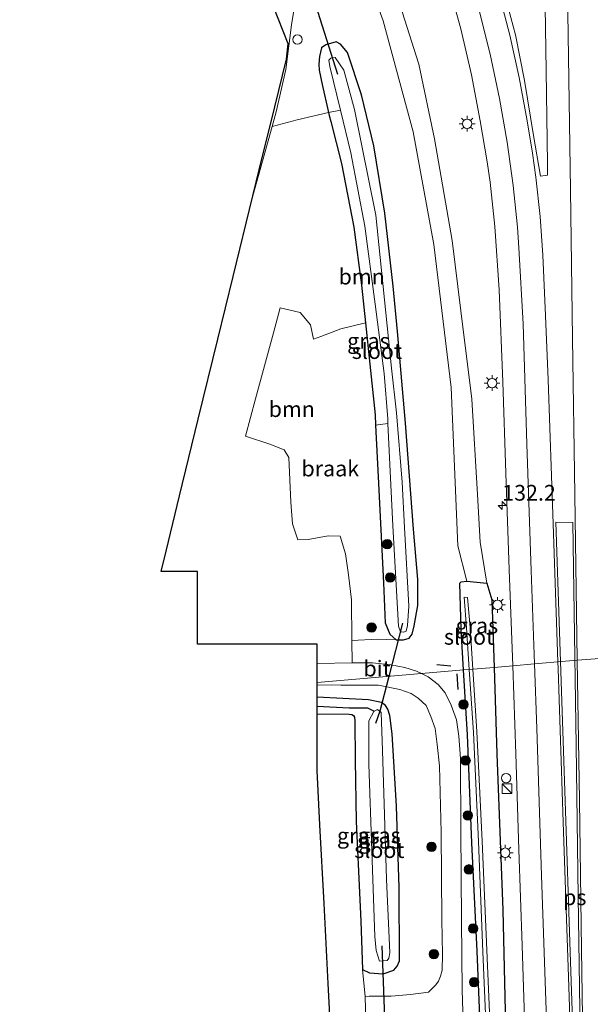
# Model space of a CAD drawing. Units: metres. Extents: x 152434 to 154845, y 393749 to 400001.
# Drawn here: x 152756 to 152847, y 398335 to 398491 of the extents above; entities that cross this region are included whole.
import ezdxf
from ezdxf.enums import TextEntityAlignment as Align

# ---------------------------------------------------------------- set-up
doc = ezdxf.new("R2010")
doc.units = ezdxf.units.M
doc.layers.get('0').update_dxf_attribs({"lineweight": 25})
for name, color, linetype, lineweight in [('B-ME-AL-OVERIG-S-B1', 7, 'Continuous', 18), ('B-ME-AM-KILOMETR-S-B1', 7, 'Continuous', 18), ('B-ME-GR-BOOM-GV-B6', 93, 'Continuous', 18), ('B-ME-GR-BOOM-S-B1', 93, 'Continuous', 18), ('B-ME-GW-KRUINLIJN-L-B1', 93, 'Continuous', 18), ('B-ME-GW-TEENLIJN-L-B1', 93, 'Continuous', 18), ('B-ME-IE-GRASLAND-GV-B6', 93, 'Continuous', 18), ('B-ME-IE-GRONDWERKLIJN-GROND_INGERICHT-GV-B6', 253, 'Continuous', 18), ('B-ME-IE-GRONDWERKLIJN-GROND_NIETINGERICHT-GV-B6', 253, 'Continuous', 18), ('B-ME-IE-HULPGEOMETRIE-L-B1', 53, 'Continuous', 18), ('B-ME-IE-INRICHTINGSELEMENT-S-B1', 253, 'Continuous', 18), ('B-ME-IE-MEUBILAIR_WEGMEUBILAIR-LICHTMAST-S-B1', 8, 'Continuous', 18), ('B-ME-OG-WATER-GV-B6', 153, 'Continuous', 18), ('B-ME-VH-VERH_SOORT-BITUMEN-GV-B6', 8, 'IE-TERREINAFSCHEIDING-NATUURLIJK-HOUTWAL', 18), ('B-ME-VW-MARKERING-STREEP-015-L-B1', 7, 'Continuous', 18), ('B-ME-VW-MARKERING-VLAKMARK-GV-B6', 7, 'Continuous', 18)]:
    doc.layers.add(name, color=color, linetype=linetype, lineweight=lineweight)
for name, color, linetype in [('B-ME-GW-INSTEEKWATERGANG-L-B1', 10, 'Continuous'), ('B-ME-GW-WATERGANG-GREPPEL-L-B1', 10, 'Continuous'), ('B-ME-IE-TERREINAFSCHEIDING-SCHRIKHEK-L-B1', 10, 'Continuous'), ('B-ME-KG-KADASTRAAL-OPNAMEDTMGRENS-L-B1', 10, 'Continuous'), ('B-ME-KW-DUIKER-L-B1', 10, 'Continuous')]:
    doc.layers.add(name, color=color, linetype=linetype)
doc.styles.add('NLCS-ISO', font='NLCS-ISO.TTF')
doc.linetypes.add('IE-TERREINAFSCHEIDING-NATUURLIJK-HOUTWAL', pattern='A,7,-1.5,[67,NLCS.SHX,S=0.75,R=45,X=0,Y=0],-1.5,7,-1.5,[70,NLCS.SHX,S=0.75,R=0,X=0,Y=0],-1.5', length=20)

# ---------------------------------------------------------------- blocks, each defined once
blk = doc.blocks.new('hecto')
for p, q in [((0, 0.625), (-0.625, 0)), ((0, -0.625), (0, 0.625)), ((-0.625, 0), (0.625, 0)), ((0.625, 0), (0, -0.625))]:
    blk.add_line(p, q)
blk = doc.blocks.new('boom')
h = blk.add_hatch(color=256)
edge = h.paths.add_edge_path()
edge.add_arc((0, 0), 0.75, 0, 360)
blk.add_circle((0, 0), 0.75)
blk = doc.blocks.new('kast')
blk.add_line((-0.75, -0.75), (0.75, 0.75))
blk.add_lwpolyline([(-0.75, 0.75), (0.75, 0.75), (0.75, -0.75), (-0.75, -0.75)], close=True)
blk = doc.blocks.new('dtb')
blk.add_circle((0, 0), 0.75)
blk = doc.blocks.new('lantaarnpaal')
for p, q in [((-0.75, 0), (-1.25, 0)), ((-0.88, 0.88), (-0.53, 0.53)), ((0, 0.75), (0, 1.25)), ((0.53, 0.53), (0.88, 0.88)), ((0.75, 0), (1.25, 0)), ((-0.53, -0.53), (-0.88, -0.88)), ((0, -0.75), (0, -1.25)), ((0.53, -0.53), (0.88, -0.88))]:
    blk.add_line(p, q)
blk.add_circle((0, 0), 0.75)

msp = doc.modelspace()

# ---------------------------------------------------------------- linework, layer by layer
at = {"layer": 'B-ME-GR-BOOM-GV-B6'}
for points in [[(152805.516, 398475.014, 8.972), (152807.215, 398468.313, 8.924), (152809.212, 398458.223, 9.014), (152810.394, 398448.992, 8.914), (152811.02, 398443.003, 8.774), (152807.1, 398442.024, 8.994), (152803.938, 398440.779, 9.082), (152802.768, 398440.395, 9.112), (152802.298, 398442.639, 9.112), (152800.665, 398444.638, 9.156), (152797.465, 398445.365, 9.113), (152796.425, 398441.371, 9.716), (152793.547, 398430.9, 9.642), (152791.962, 398424.925, 9.191), (152795.818, 398423.686, 9.338), (152798.086, 398422.784, 9.308), (152798.869, 398421.56, 9.308), (152799.176, 398414.429, 9.382), (152799.447, 398411.002, 9.308), (152800.267, 398408.441, 9.22), (152801.926, 398408.504, 9.161), (152805.089, 398409.08, 9.029), (152807.016, 398409.009, 8.882), (152807.857, 398406.193, 8.853), (152808.36, 398402.87, 8.867), (152808.791, 398398.922, 8.893), (152808.872, 398392.402, 8.978), (152808.916, 398388.877, 9.025), (152803.334, 398388.764, 9.066), (152803.334, 398391.855, 8.967), (152799.054, 398391.855, 8.967), (152784.325, 398391.855, 8.967), (152784.325, 398403.422, 8.967), (152778.54, 398403.422, 8.967), (152779.332, 398406.663, 8.967), (152781.481, 398415.462, 8.967), (152784.455, 398427.634, 8.999), (152787.565, 398440.363, 8.999), (152790.011, 398450.373, 8.936), (152793.139, 398463.175, 8.889), (152796.207, 398474.242, 8.921), (152800.16, 398475.259, 8.962), (152805.161, 398476.461, 8.962), (152805.27, 398475.982, 8.979), (152805.516, 398475.014, 8.972)], [(152814.571, 398427.713, 7.258), (152814.608, 398426.946, 7.258), (152812.637, 398426.708, 8.62), (152812.553, 398428.352, 8.62), (152811.709, 398436.418, 8.62), (152811.02, 398443.003, 8.774), (152810.394, 398448.992, 8.914), (152809.212, 398458.223, 9.014), (152807.215, 398468.313, 8.924), (152805.516, 398475.014, 8.972), (152805.27, 398475.982, 8.979), (152805.161, 398476.461, 8.962), (152807.062, 398476.83, 7.258), (152808.736, 398470.027, 7.258), (152810.944, 398458.379, 7.258), (152812.596, 398445.95, 7.258), (152814.02, 398434.893, 7.258), (152814.571, 398427.713, 7.258)]]:
    msp.add_polyline3d(points, dxfattribs=at)
at = {"layer": 'B-ME-GW-INSTEEKWATERGANG-L-B1'}
for p, q in [((152804.149, 398480.892, 8.809), (152805.161, 398476.461, 8.962)), ((152811.02, 398443.003, 8.774), (152811.709, 398436.418, 8.62))]:
    msp.add_line(p, q, dxfattribs=at)
for points in [[(152816.153, 398441.625, 8.37), (152815.431, 398448.792, 8.517), (152814.115, 398460.441, 8.517), (152812.358, 398471.163, 8.517), (152810.38, 398479.242, 8.517), (152808.2, 398485.985, 8.443), (152807.082, 398487.32, 8.473), (152806.401, 398487.678, 8.473), (152804.755, 398487.239, 8.62), (152804.022, 398486.735, 8.62), (152803.704, 398485.337, 8.62)], [(152803.704, 398485.337, 8.62), (152803.619, 398484.127, 8.721), (152803.693, 398483.189, 8.75), (152804.149, 398480.892, 8.809)], [(152805.161, 398476.461, 8.962), (152805.27, 398475.982, 8.979), (152805.516, 398475.014, 8.972)], [(152805.516, 398475.014, 8.972), (152807.215, 398468.313, 8.924), (152809.212, 398458.223, 9.014), (152810.394, 398448.992, 8.914), (152811.02, 398443.003, 8.774)], [(152815.934, 398392.553, 8.708), (152817.085, 398392.524, 8.708), (152817.991, 398392.784, 8.708), (152818.487, 398393.458, 8.708), (152818.798, 398394.735, 8.708), (152819.383, 398397.973, 8.767), (152819.377, 398402.159, 8.59), (152818.677, 398410.151, 8.546), (152817.411, 398427.02, 8.37), (152816.153, 398441.625, 8.37)], [(152811.709, 398436.418, 8.62), (152812.553, 398428.352, 8.62), (152812.637, 398426.708, 8.62)], [(152812.637, 398426.708, 8.62), (152813.06, 398418.474, 8.62), (152813.898, 398401.588, 8.62), (152814.144, 398395.225, 8.708), (152814.885, 398393.448, 8.708), (152815.934, 398392.553, 8.708)], [(152826.6478, 398387.7362, 9.1101), (152826.2751, 398394.1851, 9.0742), (152826.0201, 398401.5256, 9.0106), (152826.2268, 398401.752, 8.97), (152827.1772, 398401.8751, 9.0307), (152830.3491, 398401.5543, 10.7076), (152831.1465, 398398.9236, 10.7616), (152831.4881, 398388.1501, 10.6628)], [(152834.5275, 398027.4388, 9.5338), (152834.2916, 398038.3807, 9.5549), (152833.7484, 398064.8561, 9.4916), (152833.5994, 398092.5336, 9.4796), (152833.0601, 398111.0824, 9.4184), (152832.8773, 398128.2397, 9.547), (152832.603, 398155.1639, 9.3823), (152832.3024, 398181.3252, 9.4187), (152831.9373, 398199.7096, 9.4422), (152831.4233, 398227.3858, 9.4155), (152831.4594, 398242.6952, 9.3644), (152831.1192, 398270.3086, 9.4824), (152830.4734, 398298.7513, 9.3784), (152829.8374, 398317.0355, 9.3756), (152828.772, 398342.9663, 9.3389), (152827.9712, 398360.222, 9.2122), (152827.2441, 398377.4201, 9.1674), (152826.6478, 398387.7362, 9.1101)], [(152831.4881, 398388.1501, 10.6628), (152831.9245, 398374.3837, 10.5366), (152832.8729, 398349.5279, 10.3004), (152833.4466, 398324.2253, 10.0637), (152834.1282, 398301.95, 9.9951), (152834.5115, 398295.5324, 9.9907)], [(152810.563, 398340.068, 8.734), (152811.659, 398339.526, 8.747), (152813.869, 398339.366, 8.815), (152815.536, 398339.955, 8.925), (152816.069, 398340.605, 8.925), (152816.441, 398341.465, 8.925), (152816.393, 398353.106, 8.802), (152815.946, 398366.066, 8.747), (152815.256, 398377.589, 8.747), (152814.928, 398380.472, 8.693), (152814.583, 398381.525, 8.734), (152814.232, 398382.099, 8.72), (152813.587, 398382.568, 8.747), (152811.498, 398382.993, 8.802), (152803.334, 398383.389, 8.802)], [(152803.334, 398380.75, 8.589), (152808.434, 398380.693, 8.501), (152808.867, 398380.651, 8.501), (152809.152, 398380.484, 8.501), (152809.285, 398380.241, 8.501), (152809.353, 398379.627, 8.501), (152809.398, 398373.378, 8.706), (152809.539, 398363.606, 8.747), (152810.281, 398347.776, 8.638), (152810.563, 398340.068, 8.734)]]:
    msp.add_polyline3d(points, dxfattribs=at)
at = {"layer": 'B-ME-GW-KRUINLIJN-L-B1'}
msp.add_polyline3d([(152791.7604, 398546.0766, 11.3754), (152800.0262, 398533.1771, 11.4558), (152807.8268, 398518.048, 11.5204), (152809.7981, 398513.8209, 11.4813), (152814.2845, 398500.7032, 11.2558), (152819.5168, 398484.1584, 11.2373), (152822.0342, 398472.281, 11.1085), (152824.8453, 398456.0784, 11.0393), (152826.2179, 398444.8824, 10.9588), (152827.9354, 398430.8309, 11.104), (152828.8649, 398415.6357, 10.9218), (152829.2561, 398408.0757, 10.8124), (152830.3491, 398401.5543, 10.7076)], dxfattribs=at)
at = {"layer": 'B-ME-GW-TEENLIJN-L-B1'}
msp.add_polyline3d([(152827.1772, 398401.8751, 9.0307), (152825.72, 398407.4744, 8.9907), (152824.6443, 398432.695, 9.051), (152821.8816, 398455.4678, 8.9796), (152818.5995, 398473.395, 9.0698), (152813.8597, 398491.0245, 9.1137), (152807.6989, 398507.9872, 9.1002), (152801.4508, 398521.5386, 9.1347), (152794.794, 398532.4505, 9.1385), (152787.9032, 398543.553, 9.1223)], dxfattribs=at)
at = {"layer": 'B-ME-GW-WATERGANG-GREPPEL-L-B1'}
msp.add_polyline3d([(152803.334, 398381.975, 7.708), (152808.422, 398381.725, 7.708), (152811.352, 398381.691, 7.708), (152812.414, 398381.178, 7.367)], dxfattribs=at)
at = {"layer": 'B-ME-IE-GRASLAND-GV-B6'}
for points in [[(152758.418, 398577.348, 10.919), (152763.553, 398574.477, 10.949), (152769.042, 398571.669, 10.964), (152771.956, 398569.754, 11.052), (152773.67, 398568.26, 11.111), (152777.16, 398564.487, 11.169), (152781.591, 398559.655, 11.169), (152785.831, 398554.209, 11.199), (152791.7604, 398546.0766, 11.3754), (152800.0262, 398533.1771, 11.4558), (152807.8268, 398518.048, 11.5204), (152809.7981, 398513.8209, 11.4813), (152814.2845, 398500.7032, 11.2558), (152819.5168, 398484.1584, 11.2373), (152822.0342, 398472.281, 11.1085), (152824.8453, 398456.0784, 11.0393), (152826.2179, 398444.8824, 10.9588), (152827.9354, 398430.8309, 11.104), (152828.8649, 398415.6357, 10.9218), (152829.2561, 398408.0757, 10.8124), (152830.3491, 398401.5543, 10.7076)], [(152834.4436, 398388.4024, 10.7841), (152831.4881, 398388.1501, 10.6628), (152831.1465, 398398.9236, 10.7616), (152830.3491, 398401.5543, 10.7076), (152829.2561, 398408.0757, 10.8124), (152828.8649, 398415.6357, 10.9218), (152827.9354, 398430.8309, 11.104), (152826.2179, 398444.8824, 10.9588), (152824.8453, 398456.0784, 11.0393), (152822.0342, 398472.281, 11.1085), (152819.5168, 398484.1584, 11.2373), (152814.2845, 398500.7032, 11.2558), (152809.7981, 398513.8209, 11.4813), (152807.8268, 398518.048, 11.5204), (152800.0262, 398533.1771, 11.4558), (152791.7604, 398546.0766, 11.3754), (152785.831, 398554.209, 11.199), (152781.591, 398559.655, 11.169), (152777.16, 398564.487, 11.169), (152773.67, 398568.26, 11.111), (152771.956, 398569.754, 11.052), (152769.042, 398571.669, 10.964), (152763.553, 398574.477, 10.949), (152758.418, 398577.348, 10.919)], [(152830.3491, 398401.5543, 10.7076), (152827.1772, 398401.8751, 9.0307), (152825.72, 398407.4744, 8.9907), (152824.6443, 398432.695, 9.051), (152821.8816, 398455.4678, 8.9796), (152818.5995, 398473.395, 9.0698), (152813.8597, 398491.0245, 9.1137), (152807.6989, 398507.9872, 9.1002), (152801.4508, 398521.5386, 9.1347), (152794.794, 398532.4505, 9.1385), (152787.9032, 398543.553, 9.1223), (152782.343, 398552.952, 9.151), (152778.917, 398557.434, 9.151), (152773.864, 398563.623, 9.254), (152771.446, 398565.988, 9.268), (152769.41, 398567.869, 9.254), (152765.001, 398570.677, 9.21), (152761.252, 398572.955, 9.165), (152758.724, 398574.11, 9.165), (152756.061, 398576.113, 9.151)], [(152756.061, 398576.113, 9.151), (152758.724, 398574.11, 9.165), (152761.252, 398572.955, 9.165), (152765.001, 398570.677, 9.21), (152769.41, 398567.869, 9.254), (152771.446, 398565.988, 9.268), (152773.864, 398563.623, 9.254), (152778.917, 398557.434, 9.151), (152782.343, 398552.952, 9.151), (152787.9032, 398543.553, 9.1223), (152794.794, 398532.4505, 9.1385), (152801.4508, 398521.5386, 9.1347), (152807.6989, 398507.9872, 9.1002), (152813.8597, 398491.0245, 9.1137), (152818.5995, 398473.395, 9.0698), (152821.8816, 398455.4678, 8.9796), (152824.6443, 398432.695, 9.051), (152825.72, 398407.4744, 8.9907), (152827.1772, 398401.8751, 9.0307), (152826.2268, 398401.752, 8.97), (152826.0201, 398401.5256, 9.0106), (152826.2751, 398394.1851, 9.0742), (152826.6478, 398387.7362, 9.1101)], [(152838.322, 398577.091, 13.231), (152838.48, 398565.601, 13.085), (152838.751, 398548.877, 12.829), (152838.953, 398537.059, 12.67), (152839.071, 398525.041, 12.517), (152839.214, 398517.188, 12.404), (152839.349, 398507.289, 12.278), (152839.536, 398496.784, 12.173), (152839.744, 398483.069, 12.015), (152839.9903, 398468.3364, 11.8372), (152839.9844, 398466.4548, 11.8219), (152838.8465, 398466.335, 11.7922), (152837.7677, 398472.804, 11.8589), (152836.2976, 398481.5574, 11.9617), (152834.8723, 398488.8287, 12.0068), (152833.0115, 398495.7805, 12.0432), (152830.9466, 398502.4993, 12.0549), (152828.3741, 398509.7222, 12.0743), (152825.6815, 398516.5572, 12.0877), (152822.6507, 398523.6548, 12.0595), (152819.5347, 398529.9629, 12.0415), (152817.149, 398534.8435, 12.0298)], [(152824.1108, 398497.2246, 11.6704), (152826.1779, 398489.7677, 11.6551), (152827.8807, 398482.4536, 11.5744), (152829.2528, 398475.1434, 11.5575), (152830.3655, 398468.598, 11.5389), (152830.8496, 398465.3783, 11.5368), (152831.5957, 398458.3109, 11.4881), (152832.317, 398448.25, 11.279), (152832.899, 398433.598, 11.186), (152833.375, 398419.064, 11.033), (152833.862, 398403.741, 10.877), (152834.4436, 398388.4024, 10.7841)], [(152826.6478, 398387.7362, 9.1101), (152819.925, 398387.162, 9.018), (152819.174, 398387.545, 9.018), (152817.292, 398388.134, 9.018), (152815.046, 398388.539, 9.018), (152812.136, 398388.892, 9.018), (152809.785, 398388.895, 9.018), (152808.916, 398388.877, 9.025), (152808.872, 398392.402, 8.978), (152812.976, 398392.628, 8.84), (152815.934, 398392.553, 8.708), (152817.085, 398392.524, 8.708), (152817.991, 398392.784, 8.708), (152818.487, 398393.458, 8.708), (152818.798, 398394.735, 8.708), (152819.383, 398397.973, 8.767), (152819.377, 398402.159, 8.59), (152818.677, 398410.151, 8.546), (152817.411, 398427.02, 8.37), (152816.153, 398441.625, 8.37), (152815.431, 398448.792, 8.517), (152814.115, 398460.441, 8.517), (152812.358, 398471.163, 8.517), (152810.38, 398479.242, 8.517), (152808.2, 398485.985, 8.443), (152807.082, 398487.32, 8.473), (152806.401, 398487.678, 8.473), (152804.755, 398487.239, 8.62), (152804.022, 398486.735, 8.62), (152803.704, 398485.337, 8.62), (152803.619, 398484.127, 8.721), (152803.693, 398483.189, 8.75), (152804.149, 398480.892, 8.809), (152805.161, 398476.461, 8.962), (152800.16, 398475.259, 8.962), (152796.207, 398474.242, 8.921), (152796.849, 398476.559, 8.928), (152798.376, 398483.286, 8.869), (152799.252, 398490.424, 8.899), (152799.889, 398494.301, 8.796)], [(152816.153, 398441.625, 8.37), (152817.411, 398427.02, 8.37), (152818.677, 398410.151, 8.546), (152819.377, 398402.159, 8.59), (152819.383, 398397.973, 8.767), (152818.798, 398394.735, 8.708), (152818.487, 398393.458, 8.708), (152817.991, 398392.784, 8.708), (152817.085, 398392.524, 8.708), (152815.934, 398392.553, 8.708), (152814.885, 398393.448, 8.708), (152814.144, 398395.225, 8.708), (152813.898, 398401.588, 8.62), (152813.06, 398418.474, 8.62), (152812.637, 398426.708, 8.62), (152814.608, 398426.946, 7.258), (152815.389, 398410.654, 7.258), (152816.289, 398394.717, 7.258), (152816.603, 398393.781, 7.258), (152817.068, 398393.766, 7.258), (152817.519, 398393.922, 7.258), (152817.706, 398394.812, 7.258), (152817.927, 398397.866, 7.258), (152817.243, 398410.423, 7.258), (152816.878, 398417.635, 7.258), (152815.988, 398428.666, 7.258), (152815.152, 398435.772, 7.258), (152812.66, 398460.111, 7.258), (152809.269, 398476.949, 7.258), (152807.575, 398483.181, 7.258), (152806.233, 398485.185, 7.258), (152805.519, 398485.094, 7.258), (152805.234, 398484.797, 7.258), (152805.348, 398483.794, 7.258), (152807.062, 398476.83, 7.258), (152805.161, 398476.461, 8.962), (152804.149, 398480.892, 8.809), (152803.693, 398483.189, 8.75), (152803.619, 398484.127, 8.721), (152803.704, 398485.337, 8.62), (152804.022, 398486.735, 8.62), (152804.755, 398487.239, 8.62), (152806.401, 398487.678, 8.473), (152807.082, 398487.32, 8.473), (152808.2, 398485.985, 8.443), (152810.38, 398479.242, 8.517), (152812.358, 398471.163, 8.517), (152814.115, 398460.441, 8.517), (152815.431, 398448.792, 8.517), (152816.153, 398441.625, 8.37)], [(152831.4881, 398388.1501, 10.6628), (152828.1236, 398387.8624, 8.411), (152827.6909, 398394.5185, 8.4162), (152827.2489, 398399.2461, 8.4796), (152826.7302, 398399.3331, 8.4543), (152827.0768, 398394.4249, 8.4109), (152827.5368, 398387.8119, 8.4013), (152826.6478, 398387.7362, 9.1101), (152826.2751, 398394.1851, 9.0742), (152826.0201, 398401.5256, 9.0106), (152826.2268, 398401.752, 8.97), (152827.1772, 398401.8751, 9.0307), (152830.3491, 398401.5543, 10.7076), (152831.1465, 398398.9236, 10.7616), (152831.4881, 398388.1501, 10.6628)], [(152826.775, 398324.936, 9.278), (152826.437, 398336.808, 9.237), (152826.295, 398347.885, 9.141), (152826.195, 398362.179, 9.005), (152826.128, 398373.676, 9.005), (152825.856, 398377.2, 9.005), (152825.49, 398379.794, 9.005), (152824.685, 398382.127, 9.018), (152823.718, 398384.112, 9.018), (152822.62, 398385.415, 9.018), (152820.98, 398386.624, 9.018), (152819.925, 398387.162, 9.018), (152826.6478, 398387.7362, 9.1101), (152827.2441, 398377.4201, 9.1674), (152827.9712, 398360.222, 9.2122), (152828.772, 398342.9663, 9.3389), (152829.8374, 398317.0355, 9.3756)], [(152829.8374, 398317.0355, 9.3756), (152828.772, 398342.9663, 9.3389), (152827.9712, 398360.222, 9.2122), (152827.2441, 398377.4201, 9.1674), (152826.6478, 398387.7362, 9.1101), (152827.5368, 398387.8119, 8.4013), (152828.2344, 398377.7846, 8.3867), (152829.0015, 398360.4539, 8.3818), (152829.6998, 398342.8848, 8.4226), (152830.784, 398318.2381, 8.509)], [(152831.3716, 398318.3703, 8.4693), (152830.3381, 398343.125, 8.4676), (152829.5771, 398360.5193, 8.3805), (152828.7683, 398377.9452, 8.4033), (152828.1236, 398387.8624, 8.411), (152831.4881, 398388.1501, 10.6628), (152831.9245, 398374.3837, 10.5366), (152832.8729, 398349.5279, 10.3004), (152833.4466, 398324.2253, 10.0637)], [(152833.4466, 398324.2253, 10.0637), (152832.8729, 398349.5279, 10.3004), (152831.9245, 398374.3837, 10.5366), (152831.4881, 398388.1501, 10.6628), (152834.4436, 398388.4024, 10.7841), (152834.967, 398374.375, 10.689), (152835.425, 398359.162, 10.544), (152835.951, 398343.88, 10.468), (152836.453, 398328.999, 10.348)], [(152810.973, 398335.781, 8.883), (152810.563, 398340.068, 8.734), (152811.659, 398339.526, 8.747), (152813.869, 398339.366, 8.815), (152815.536, 398339.955, 8.925), (152816.069, 398340.605, 8.925), (152816.441, 398341.465, 8.925), (152816.393, 398353.106, 8.802), (152815.946, 398366.066, 8.747), (152815.256, 398377.589, 8.747), (152814.928, 398380.472, 8.693), (152814.583, 398381.525, 8.734), (152814.232, 398382.099, 8.72), (152813.587, 398382.568, 8.747), (152811.498, 398382.993, 8.802), (152803.334, 398383.389, 8.802), (152803.334, 398385.369, 9.013), (152807.124, 398385.329, 8.982), (152813.104, 398385.331, 8.901), (152816.523, 398384.624, 8.842), (152818.323, 398383.994, 8.842), (152819.409, 398383.274, 8.842), (152820.671, 398382.07, 8.842), (152821.425, 398380.337, 8.815), (152822.113, 398378.439, 8.828), (152822.427, 398375.904, 8.828), (152822.786, 398372.467, 8.828), (152823.061, 398361.879, 8.924), (152823.158, 398347.998, 8.938), (152823.302, 398342.442, 9.06), (152823.245, 398339.971, 9.088), (152822.943, 398339.038, 9.088), (152822.649, 398338.202, 9.088), (152822.251, 398337.658, 9.088), (152821.049, 398336.457, 9.074), (152818.199, 398336.116, 9.074), (152815.135, 398335.853, 8.883), (152811.603, 398335.851, 8.883), (152810.973, 398335.781, 8.883)], [(152810.563, 398340.068, 8.734), (152810.281, 398347.776, 8.638), (152809.539, 398363.606, 8.747), (152809.398, 398373.378, 8.706), (152809.353, 398379.627, 8.501), (152809.285, 398380.241, 8.501), (152809.152, 398380.484, 8.501), (152808.867, 398380.651, 8.501), (152808.434, 398380.693, 8.501), (152803.334, 398380.75, 8.589), (152803.334, 398381.975, 7.708), (152803.334, 398383.389, 8.802), (152811.498, 398382.993, 8.802), (152813.587, 398382.568, 8.747), (152814.232, 398382.099, 8.72), (152814.583, 398381.525, 8.734), (152814.928, 398380.472, 8.693), (152815.256, 398377.589, 8.747), (152815.946, 398366.066, 8.747), (152816.393, 398353.106, 8.802), (152816.441, 398341.465, 8.925), (152816.069, 398340.605, 8.925), (152815.536, 398339.955, 8.925), (152813.869, 398339.366, 8.815), (152811.659, 398339.526, 8.747), (152810.563, 398340.068, 8.734)], [(152812.414, 398381.178, 7.367), (152812.349, 398381.147, 7.367), (152811.59, 398379.618, 7.367), (152811.591, 398372.761, 7.367), (152812.03, 398358.973, 7.367), (152812.552, 398345.336, 7.367), (152812.744, 398343.109, 7.367), (152813.289, 398341.39, 7.367), (152814.474, 398341.492, 7.367), (152814.49, 398341.493, 7.367), (152814.761, 398341.851, 7.367), (152814.91, 398342.707, 7.367), (152814.394, 398354.436, 7.367), (152813.729, 398374.918, 7.367), (152813.542, 398380.963, 7.367), (152812.96, 398381.438, 7.367), (152812.414, 398381.178, 7.367)]]:
    msp.add_polyline3d(points, dxfattribs=at)
at = {"layer": 'B-ME-IE-GRONDWERKLIJN-GROND_INGERICHT-GV-B6'}
for points in [[(152799.889, 398494.301, 8.796), (152799.252, 398490.424, 8.899), (152798.376, 398483.286, 8.869), (152796.849, 398476.559, 8.928), (152796.207, 398474.242, 8.921), (152793.139, 398463.175, 8.889), (152794.159, 398467.351, 8.868), (152796.603, 398477.355, 8.979), (152798.455, 398484.932, 8.837), (152798.732, 398487.359, 8.868), (152796.35, 398493.438, 8.821)], [(152805.813, 398324.81, 8.673), (152805.124, 398337.858, 8.652), (152804.451, 398350.594, 8.694), (152803.791, 398363.094, 8.809), (152803.334, 398371.753, 8.757), (152803.334, 398376.534, 8.746), (152803.334, 398380.75, 8.589), (152808.434, 398380.693, 8.501), (152808.867, 398380.651, 8.501), (152809.152, 398380.484, 8.501), (152809.285, 398380.241, 8.501), (152809.353, 398379.627, 8.501), (152809.398, 398373.378, 8.706), (152809.539, 398363.606, 8.747), (152810.281, 398347.776, 8.638), (152810.563, 398340.068, 8.734)], [(152810.563, 398340.068, 8.734), (152810.973, 398335.781, 8.883), (152811.117, 398331.895, 8.883)]]:
    msp.add_polyline3d(points, dxfattribs=at)
at = {"layer": 'B-ME-IE-GRONDWERKLIJN-GROND_NIETINGERICHT-GV-B6'}
msp.add_polyline3d([(152811.02, 398443.003, 8.774), (152811.709, 398436.418, 8.62), (152812.553, 398428.352, 8.62), (152812.637, 398426.708, 8.62), (152813.06, 398418.474, 8.62), (152813.898, 398401.588, 8.62), (152814.144, 398395.225, 8.708), (152814.885, 398393.448, 8.708), (152815.934, 398392.553, 8.708), (152812.976, 398392.628, 8.84), (152808.872, 398392.402, 8.978), (152808.791, 398398.922, 8.893), (152808.36, 398402.87, 8.867), (152807.857, 398406.193, 8.853), (152807.016, 398409.009, 8.882), (152805.089, 398409.08, 9.029), (152801.926, 398408.504, 9.161), (152800.267, 398408.441, 9.22), (152799.447, 398411.002, 9.308), (152799.176, 398414.429, 9.382), (152798.869, 398421.56, 9.308), (152798.086, 398422.784, 9.308), (152795.818, 398423.686, 9.338), (152791.962, 398424.925, 9.191), (152793.547, 398430.9, 9.642), (152796.425, 398441.371, 9.716), (152797.465, 398445.365, 9.113), (152800.665, 398444.638, 9.156), (152802.298, 398442.639, 9.112), (152802.768, 398440.395, 9.112), (152803.938, 398440.779, 9.082), (152807.1, 398442.024, 8.994), (152811.02, 398443.003, 8.774)], dxfattribs=at)
at = {"layer": 'B-ME-IE-HULPGEOMETRIE-L-B1'}
msp.add_polyline3d([(152803.334, 398385.744, 9.019), (152819.925, 398387.162, 9.018), (152826.6478, 398387.7362, 9.1101), (152827.5368, 398387.8119, 8.4013), (152828.1236, 398387.8624, 8.411), (152831.4881, 398388.1501, 10.6628), (152834.4436, 398388.4024, 10.7841), (152837.8996, 398388.6971, 10.9878), (152841.6218, 398389.0158, 11.0815), (152844.7022, 398389.279, 11.1446), (152848.3072, 398389.5871, 11.2332)], dxfattribs=at)
at = {"layer": 'B-ME-IE-TERREINAFSCHEIDING-SCHRIKHEK-L-B1'}
for p, q in [((152824.621, 398388.319, 9.092), (152822.407, 398388.538, 9.048)), ((152825.752, 398384.65, 9.077), (152825.641, 398387.13, 9.048))]:
    msp.add_line(p, q, dxfattribs=at)
at = {"layer": 'B-ME-KG-KADASTRAAL-OPNAMEDTMGRENS-L-B1'}
for p, q in [((152803.334, 398385.744, 9.019), (152803.334, 398388.764, 9.066)), ((152803.334, 398385.369, 9.013), (152803.334, 398385.744, 9.019)), ((152803.334, 398383.389, 8.802), (152803.334, 398385.369, 9.013)), ((152803.334, 398381.975, 7.708), (152803.334, 398383.389, 8.802)), ((152803.334, 398380.75, 8.589), (152803.334, 398381.975, 7.708))]:
    msp.add_line(p, q, dxfattribs=at)
for points in [[(152793.139, 398463.175, 8.889), (152794.159, 398467.351, 8.868), (152796.603, 398477.355, 8.979), (152798.455, 398484.932, 8.837), (152798.732, 398487.359, 8.868), (152796.35, 398493.438, 8.821), (152794.491, 398498.182, 8.727), (152789.158, 398511.793, 8.664), (152785.135, 398522.059, 8.758), (152781.31, 398526.761, 8.758)], [(152803.334, 398388.764, 9.066), (152803.334, 398391.855, 8.967), (152799.054, 398391.855, 8.967), (152784.325, 398391.855, 8.967), (152784.325, 398403.422, 8.967), (152778.54, 398403.422, 8.967), (152779.332, 398406.663, 8.967), (152781.481, 398415.462, 8.967), (152784.455, 398427.634, 8.999), (152787.565, 398440.363, 8.999), (152790.011, 398450.373, 8.936), (152793.139, 398463.175, 8.889)], [(152811.078, 398154.698, 8.424), (152810.916, 398159.576, 8.368), (152810.368, 398176.051, 8.431), (152809.816, 398192.663, 8.526), (152809.292, 398208.406, 8.578), (152808.779, 398223.834, 8.662), (152808.251, 398239.731, 8.662), (152807.863, 398251.39, 8.662), (152807.476, 398263.021, 8.61), (152807.476, 398268.72, 8.61), (152807.476, 398280.353, 8.599), (152807.476, 398293.313, 8.599), (152807.272, 398297.179, 8.599), (152806.53, 398311.236, 8.62), (152805.813, 398324.81, 8.673), (152805.124, 398337.858, 8.652), (152804.451, 398350.594, 8.694), (152803.791, 398363.094, 8.809), (152803.334, 398371.753, 8.757), (152803.334, 398376.534, 8.746), (152803.334, 398380.75, 8.589)]]:
    msp.add_polyline3d(points, dxfattribs=at)
at = {"layer": 'B-ME-KW-DUIKER-L-B1'}
for p, q in [((152800.663, 398501.374, 7.258), (152806.597, 398482.541, 7.258)), ((152816.928, 398395.196, 7.33), (152814.738, 398386.719, 7.352)), ((152813.651, 398343.839, 7.367), (152814.318, 398326.301, 7.367))]:
    msp.add_line(p, q, dxfattribs=at)
msp.add_polyline3d([(152814.738, 398386.719, 7.352), (152813.301, 398381.16, 7.367), (152812.632, 398379.2, 7.439)], dxfattribs=at)
at = {"layer": 'B-ME-OG-WATER-GV-B6'}
for points in [[(152815.988, 398428.666, 7.258), (152816.878, 398417.635, 7.258), (152817.243, 398410.423, 7.258), (152817.927, 398397.866, 7.258), (152817.706, 398394.812, 7.258), (152817.519, 398393.922, 7.258), (152817.068, 398393.766, 7.258), (152816.603, 398393.781, 7.258), (152816.289, 398394.717, 7.258), (152815.389, 398410.654, 7.258), (152814.608, 398426.946, 7.258), (152814.571, 398427.713, 7.258), (152814.02, 398434.893, 7.258), (152812.596, 398445.95, 7.258), (152810.944, 398458.379, 7.258), (152808.736, 398470.027, 7.258), (152807.062, 398476.83, 7.258), (152805.348, 398483.794, 7.258), (152805.234, 398484.797, 7.258), (152805.519, 398485.094, 7.258), (152806.233, 398485.185, 7.258), (152807.575, 398483.181, 7.258), (152809.269, 398476.949, 7.258), (152812.66, 398460.111, 7.258), (152815.152, 398435.772, 7.258), (152815.988, 398428.666, 7.258)], [(152828.1236, 398387.8624, 8.411), (152827.5368, 398387.8119, 8.4013), (152827.0768, 398394.4249, 8.4109), (152826.7302, 398399.3331, 8.4543), (152827.2489, 398399.2461, 8.4796), (152827.6909, 398394.5185, 8.4162), (152828.1236, 398387.8624, 8.411)], [(152830.784, 398318.2381, 8.509), (152829.6998, 398342.8848, 8.4226), (152829.0015, 398360.4539, 8.3818), (152828.2344, 398377.7846, 8.3867), (152827.5368, 398387.8119, 8.4013), (152828.1236, 398387.8624, 8.411), (152828.7683, 398377.9452, 8.4033), (152829.5771, 398360.5193, 8.3805), (152830.3381, 398343.125, 8.4676), (152831.3716, 398318.3703, 8.4693)], [(152813.289, 398341.39, 7.367), (152812.744, 398343.109, 7.367), (152812.552, 398345.336, 7.367), (152812.03, 398358.973, 7.367), (152811.591, 398372.761, 7.367), (152811.59, 398379.618, 7.367), (152812.349, 398381.147, 7.367), (152812.414, 398381.178, 7.367), (152812.96, 398381.438, 7.367), (152813.542, 398380.963, 7.367), (152813.729, 398374.918, 7.367), (152814.394, 398354.436, 7.367), (152814.91, 398342.707, 7.367), (152814.761, 398341.851, 7.367), (152814.49, 398341.493, 7.367), (152814.474, 398341.492, 7.367), (152813.289, 398341.39, 7.367)]]:
    msp.add_polyline3d(points, dxfattribs=at)
at = {"layer": 'B-ME-VH-VERH_SOORT-BITUMEN-GV-B6'}
for points in [[(152853.531, 398581.239, 13.527), (152853.954, 398553.768, 13.13), (152854.147, 398533.537, 12.822), (152854.555, 398507.129, 12.528), (152854.89, 398484.232, 12.219), (152855.13, 398463.198, 11.984), (152855.564, 398436.02, 11.66), (152855.93, 398411.221, 11.366), (152856.22, 398390.263, 11.194), (152855.4359, 398390.1956, 11.4147), (152851.8226, 398389.8871, 11.3076), (152848.3072, 398389.5871, 11.2332), (152844.7022, 398389.279, 11.1446), (152841.6218, 398389.0158, 11.0815), (152837.8996, 398388.6971, 10.9878), (152834.4436, 398388.4024, 10.7841)], [(152834.4436, 398388.4024, 10.7841), (152833.862, 398403.741, 10.877), (152833.375, 398419.064, 11.033), (152832.899, 398433.598, 11.186), (152832.317, 398448.25, 11.279), (152831.5957, 398458.3109, 11.4881), (152830.8496, 398465.3783, 11.5368), (152830.3655, 398468.598, 11.5389), (152829.2528, 398475.1434, 11.5575), (152827.8807, 398482.4536, 11.5744), (152826.1779, 398489.7677, 11.6551), (152824.1108, 398497.2246, 11.6704)], [(152833.0115, 398495.7805, 12.0432), (152834.8723, 398488.8287, 12.0068), (152836.2976, 398481.5574, 11.9617), (152837.7677, 398472.804, 11.8589), (152838.8465, 398466.335, 11.7922), (152839.9844, 398466.4548, 11.8219), (152839.9903, 398468.3364, 11.8372), (152839.744, 398483.069, 12.015), (152839.536, 398496.784, 12.173)], [(152836.453, 398328.999, 10.348), (152835.951, 398343.88, 10.468), (152835.425, 398359.162, 10.544), (152834.967, 398374.375, 10.689), (152834.4436, 398388.4024, 10.7841), (152837.8996, 398388.6971, 10.9878), (152841.6218, 398389.0158, 11.0815), (152844.7022, 398389.279, 11.1446), (152848.3072, 398389.5871, 11.2332), (152851.8226, 398389.8871, 11.3076), (152855.4359, 398390.1956, 11.4147), (152856.22, 398390.263, 11.194), (152856.285, 398385.537, 11.155), (152856.774, 398359.759, 11.038), (152857.093, 398334.549, 10.861), (152857.476, 398309.995, 10.67)], [(152819.925, 398387.162, 9.018), (152803.334, 398385.744, 9.019), (152803.334, 398388.764, 9.066), (152808.916, 398388.877, 9.025), (152809.785, 398388.895, 9.018), (152812.136, 398388.892, 9.018), (152815.046, 398388.539, 9.018), (152817.292, 398388.134, 9.018), (152819.174, 398387.545, 9.018), (152819.925, 398387.162, 9.018)], [(152811.117, 398331.895, 8.883), (152810.973, 398335.781, 8.883), (152811.603, 398335.851, 8.883), (152815.135, 398335.853, 8.883), (152818.199, 398336.116, 9.074), (152821.049, 398336.457, 9.074), (152822.251, 398337.658, 9.088), (152822.649, 398338.202, 9.088), (152822.943, 398339.038, 9.088), (152823.245, 398339.971, 9.088), (152823.302, 398342.442, 9.06), (152823.158, 398347.998, 8.938), (152823.061, 398361.879, 8.924), (152822.786, 398372.467, 8.828), (152822.427, 398375.904, 8.828), (152822.113, 398378.439, 8.828), (152821.425, 398380.337, 8.815), (152820.671, 398382.07, 8.842), (152819.409, 398383.274, 8.842), (152818.323, 398383.994, 8.842), (152816.523, 398384.624, 8.842), (152813.104, 398385.331, 8.901), (152807.124, 398385.329, 8.982), (152803.334, 398385.369, 9.013), (152803.334, 398385.744, 9.019), (152819.925, 398387.162, 9.018), (152820.98, 398386.624, 9.018), (152822.62, 398385.415, 9.018), (152823.718, 398384.112, 9.018), (152824.685, 398382.127, 9.018), (152825.49, 398379.794, 9.005), (152825.856, 398377.2, 9.005), (152826.128, 398373.676, 9.005), (152826.195, 398362.179, 9.005), (152826.295, 398347.885, 9.141), (152826.437, 398336.808, 9.237), (152826.775, 398324.936, 9.278)]]:
    msp.add_polyline3d(points, dxfattribs=at)
at = {"layer": 'B-ME-VW-MARKERING-STREEP-015-L-B1'}
for points in [[(152844.7022, 398389.279, 11.1446), (152844.329, 398415.651, 11.401), (152843.953, 398440.482, 11.65), (152843.615, 398464.148, 11.92), (152843.245, 398488.822, 12.224), (152842.888, 398512.949, 12.506), (152842.519, 398537.745, 12.838), (152842.159, 398561.486, 13.173), (152841.797, 398586.114, 13.484), (152841.374, 398615.252, 13.877), (152841.124, 398631.276, 14.074), (152840.725, 398655.474, 14.332), (152840.403, 398679.784, 14.582), (152840.054, 398703.873, 14.79), (152839.7777, 398723.2919, 14.9294)], [(152816.5614, 398534.5726, 12.0663), (152819.3182, 398529.1345, 12.1077), (152821.9402, 398523.5952, 12.1259), (152824.6093, 398517.4198, 12.1382), (152827.5322, 398509.9389, 12.1359), (152830.1167, 398502.3815, 12.1185), (152832.2684, 398495.2685, 12.0994), (152833.9965, 398488.7415, 12.0619), (152835.4848, 398482.0296, 12.0183), (152836.7696, 398475.1407, 11.9504), (152837.59, 398469.9616, 11.8909), (152838.1353, 398466.1342, 11.8571), (152838.831, 398459.8723, 11.8048)], [(152835.2116, 398458.2062, 11.6607), (152834.5403, 398464.8394, 11.7484), (152833.58, 398471.7108, 11.7971), (152832.3646, 398478.6835, 11.85), (152830.861, 398485.7244, 11.8689), (152828.9593, 398493.3067, 11.9089), (152826.8208, 398500.5217, 11.9441), (152824.5083, 398507.3511, 11.9694), (152822.1269, 398513.7193, 11.9822), (152819.4123, 398520.1892, 11.9633), (152816.3209, 398526.7897, 11.9164), (152813.2838, 398532.7829, 11.8799)], [(152841.6218, 398389.0158, 11.0815), (152840.866, 398411.017, 11.254), (152840.076, 398433.897, 11.482), (152839.685, 398444.123, 11.589), (152839.25, 398453.723, 11.696), (152838.831, 398459.8723, 11.8048)], [(152837.8996, 398388.6971, 10.9878), (152837.374, 398403.549, 11.106), (152836.692, 398423.681, 11.296), (152836.088, 398442.805, 11.449), (152835.423, 398454.925, 11.582), (152835.2116, 398458.2062, 11.6607)], [(152846.865, 398241.038, 10.181), (152846.475, 398268.798, 10.302), (152846.11, 398293.406, 10.438), (152845.744, 398318.169, 10.604), (152845.376, 398343.267, 10.761), (152845.054, 398366.979, 10.961), (152844.7022, 398389.279, 11.1446)], [(152846.0149, 398028.4387, 9.8821), (152845.705, 398048.988, 9.906), (152845.367, 398072.637, 9.876), (152845.028, 398096.991, 9.907), (152844.682, 398120.975, 9.894), (152844.261, 398147.979, 9.916), (152843.939, 398170.003, 9.923), (152843.591, 398196.439, 9.98), (152843.276, 398219.708, 10.048), (152843.063, 398234.312, 10.086), (152842.878, 398242.03, 10.117), (152842.59, 398250.74, 10.144), (152841.539, 398281.659, 10.287), (152840.706, 398305.735, 10.428), (152839.874, 398330.522, 10.579), (152839.044, 398355.033, 10.741), (152838.263, 398378.426, 10.906), (152837.8996, 398388.6971, 10.9878)], [(152846.615, 398240.95, 10.172), (152845.774, 398266.034, 10.281), (152844.976, 398290.331, 10.402), (152844.112, 398314.76, 10.541), (152843.298, 398338.908, 10.693), (152842.466, 398363.503, 10.878), (152841.659, 398387.933, 11.073), (152841.6218, 398389.0158, 11.0815)]]:
    msp.add_polyline3d(points, dxfattribs=at)
at = {"layer": 'B-ME-VW-MARKERING-VLAKMARK-GV-B6'}
msp.add_polyline3d([(152844.142, 398400.4195, 11.259), (152844.527, 398375.7185, 11.05), (152844.866, 398351.6715, 10.856), (152845.251, 398326.5175, 10.675), (152845.6, 398302.3603, 10.519), (152845.8171, 398282.2791, 10.388), (152845.6194, 398282.2747, 10.388), (152844.4821, 398316.4986, 10.585), (152843.5751, 398342.8136, 10.753), (152842.7781, 398366.9047, 10.927), (152841.2996, 398411.2322, 11.311), (152843.9866, 398411.2009, 11.364), (152844.142, 398400.4195, 11.259)], dxfattribs=at)

# ---------------------------------------------------------------- block references
at = {"layer": 'B-ME-AL-OVERIG-S-B1', "rotation": 90}
msp.add_blockref('dtb', (152800.228, 398488.062, 8.999), dxfattribs=at)
at = {"layer": 'B-ME-AM-KILOMETR-S-B1', "rotation": 90}
msp.add_blockref('hecto', (152832.7828, 398413.9026, 10.9303), dxfattribs=at)
at = {"layer": 'B-ME-GR-BOOM-S-B1', "rotation": 90}
for p in [(152814.51, 398407.748, 8.275), (152814.947, 398402.446, 8.231), (152812.019, 398394.507, 8.701), (152826.639, 398382.233, 9.02), (152826.961, 398373.32, 9.101), (152827.315, 398364.584, 9.101), (152821.541, 398359.584, 8.979), (152827.481, 398356.007, 9.252), (152828.149, 398346.582, 9.279), (152821.928, 398342.515, 9.17), (152828.309, 398338.068, 9.238)]:
    msp.add_blockref('boom', p, dxfattribs=at)
at = {"layer": 'B-ME-IE-INRICHTINGSELEMENT-S-B1', "rotation": 90}
for name, p in [('dtb', (152833.393, 398370.525, 10.661)), ('kast', (152833.545, 398368.848, 10.59))]:
    msp.add_blockref(name, p, dxfattribs=at)
at = {"layer": 'B-ME-IE-MEUBILAIR_WEGMEUBILAIR-LICHTMAST-S-B1', "rotation": 90}
for p in [(152827.2022, 398474.6604, 11.3658), (152831.1753, 398433.3885, 11.129), (152832.0295, 398398.0989, 10.7161), (152833.2548, 398358.6615, 10.4718)]:
    msp.add_blockref('lantaarnpaal', p, dxfattribs=at)

# ---------------------------------------------------------------- texts
at = {"layer": 'B-ME-AM-KILOMETR-S-B1', "ltscale": 0.2, "style": 'NLCS-ISO'}
msp.add_text('132.2', height=2.5, dxfattribs=at).set_placement((152832.7828, 398413.9026, 10.9303), align=Align.BOTTOM_LEFT)
at = {"layer": 'B-ME-GR-BOOM-GV-B6', "ltscale": 0.2, "style": 'NLCS-ISO'}
for p in [(152810.4331, 398450.3287), (152799.3161, 398429.2476)]:
    msp.add_text('bmn', height=2.5, dxfattribs=at).set_placement(p, align=Align.MIDDLE_CENTER)
at = {"layer": 'B-ME-IE-GRASLAND-GV-B6', "ltscale": 0.2, "style": 'NLCS-ISO'}
for p in [(152811.501, 398440.101), (152828.7541, 398394.8057), (152809.8875, 398361.3775), (152813.25, 398361.414), (152813.318, 398360.575)]:
    msp.add_text('gras', height=2.5, dxfattribs=at).set_placement(p, align=Align.MIDDLE_CENTER)
at = {"layer": 'B-ME-IE-GRONDWERKLIJN-GROND_NIETINGERICHT-GV-B6', "ltscale": 0.2, "style": 'NLCS-ISO'}
msp.add_text('braak', height=2.5, dxfattribs=at).set_placement((152805.4418, 398419.7975), align=Align.MIDDLE_CENTER)
at = {"layer": 'B-ME-OG-WATER-GV-B6', "ltscale": 0.2, "style": 'NLCS-ISO'}
for p in [(152812.851, 398438.4819), (152827.5044, 398393.0085), (152813.2416, 398359.0706)]:
    msp.add_text('sloot', height=2.5, dxfattribs=at).set_placement(p, align=Align.MIDDLE_CENTER)
at = {"layer": 'B-ME-VH-VERH_SOORT-BITUMEN-GV-B6', "ltscale": 0.2, "style": 'NLCS-ISO'}
msp.add_text('bit', height=2.5, dxfattribs=at).set_placement((152812.8867, 398387.9714), align=Align.MIDDLE_CENTER)
at = {"layer": 'B-ME-VW-MARKERING-VLAKMARK-GV-B6', "ltscale": 0.2, "style": 'NLCS-ISO'}
msp.add_text('ps', height=2.5, dxfattribs=at).set_placement((152844.3143, 398351.5624), align=Align.MIDDLE_CENTER)

doc.saveas('drawing.dxf')
